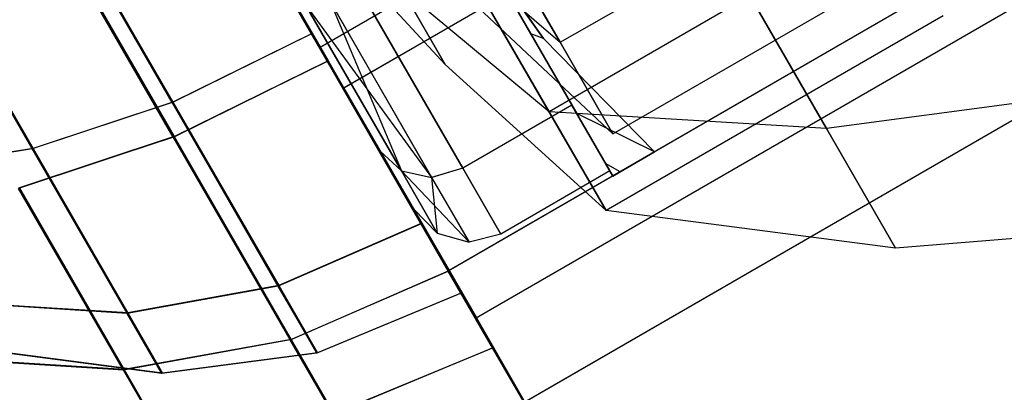
# Model space of a CAD drawing. Extents: x -4830 to 1580, y -1580 to 3330.
# Drawn here: x -3336 to -3320, y 813 to 819 of the extents above; entities that cross this region are included whole.
import ezdxf

# ---------------------------------------------------------------- set-up
doc = ezdxf.new("R2010")
doc.units = 0

msp = doc.modelspace()

# ---------------------------------------------------------------- linework, layer by layer
at = {"color": 0}
for p, q in [((-3327.383804, 817.882352, 1073.302397), (-3333.229475, 828.007352, 1080.052397)), ((-3326.479475, 816.316009, 1080.052397), (-3333.229475, 828.007352, 1080.052397)), ((-3327.383804, 817.882352, 1086.802397), (-3333.229475, 828.007352, 1080.052397)), ((-3320.262899, 824.252286, 140.046299), (-3330.655204, 818.252286, 140.047346)), ((-3320.261394, 824.253155, 159.964883), (-3330.653698, 818.253155, 159.965931)), ((-3320.250051, 824.259703, 310.046298), (-3330.642356, 818.259703, 310.047346)), ((-3320.248546, 824.260572, 329.964883), (-3330.640851, 818.260573, 329.96593)), ((-3333.53032, 823.231865, 138.506638), (-3330.655204, 818.252286, 140.047346)), ((-3330.905138, 818.685336, 140.913372), (-3333.530245, 823.231908, 139.506638)), ((-3333.528658, 823.232825, 160.506638), (-3330.903764, 818.68613, 159.099905)), ((-3330.653698, 818.253155, 159.965931), (-3333.528582, 823.232868, 161.506638)), ((-3333.517472, 823.239282, 308.506638), (-3330.642356, 818.259703, 310.047346)), ((-3330.892291, 818.692754, 310.913371), (-3333.517397, 823.239326, 309.506638)), ((-3333.51581, 823.240242, 330.506638), (-3330.890916, 818.693547, 329.099904)), ((-3330.640851, 818.260573, 329.96593), (-3333.515734, 823.240286, 331.506638)), ((-3329.494021, 822.947139, 1069.227079), (-3327.206362, 818.984798, 1073.802397)), ((-3327.206362, 818.984798, 1086.302397), (-3329.494021, 822.947139, 1090.877714)), ((-3325.963305, 822.785906, 1065.92754), (-3322.978371, 817.61585, 1071.897407)), ((-3322.978371, 817.61585, 1088.207387), (-3325.963305, 822.785906, 1094.177254)), ((-3329.854475, 822.16168, 1068.361054), (-3327.383804, 817.882352, 1073.302397)), ((-3327.383804, 817.882352, 1086.802397), (-3329.854475, 822.16168, 1091.74374)), ((-3329.854475, 822.16168, 1068.361054), (-3327.383804, 817.882352, 1073.302397)), ((-3327.383804, 817.882352, 1086.802397), (-3329.854475, 822.16168, 1091.74374)), ((-3333.34807, 817.481473, 141.223454), (-3335.883728, 821.873124, 139.864654)), ((-3335.882195, 821.874009, 160.149097), (-3333.346743, 817.482239, 158.790297)), ((-3333.335222, 817.48889, 311.223454), (-3335.87088, 821.880542, 309.864654)), ((-3335.869347, 821.881427, 330.149096), (-3333.333895, 817.489657, 328.790296)), ((-3335.659511, 822.002576, 140.830558), (-3333.365345, 818.029177, 142.059948)), ((-3333.364143, 818.02987, 157.953758), (-3335.658124, 822.003376, 159.183148)), ((-3335.646664, 822.009993, 310.830557), (-3333.352497, 818.036594, 312.059947)), ((-3333.351296, 818.037288, 327.953757), (-3335.645277, 822.010794, 329.183148)), ((-3327.206362, 818.984798, 1073.802397), (-3322.465283, 821.722061, 1073.802397)), ((-3327.206362, 818.984798, 1086.302397), (-3322.465283, 821.722061, 1086.302397)), ((-3318.59091, 821.357137, 144.755591), (-3328.983215, 815.357137, 144.756638)), ((-3318.590116, 821.357595, 155.255591), (-3328.982421, 815.357595, 155.256638)), ((-3318.578062, 821.364555, 314.755591), (-3328.970367, 815.364555, 314.756638)), ((-3318.577268, 821.365013, 325.255591), (-3328.969573, 815.365013, 325.256638)), ((-3329.030472, 818.635182, 1080.052397), (-3331.377467, 821.160606, 1080.052397)), ((-3322.03227, 820.972061, 1073.302397), (-3327.383804, 817.882352, 1073.302397)), ((-3322.03227, 820.972061, 1086.802397), (-3327.383804, 817.882352, 1086.802397)), ((-3319.239489, 820.98268, 314.755657), (-3325.710864, 817.24643, 314.756309)), ((-3319.238695, 820.983138, 325.255657), (-3325.71007, 817.246888, 325.256309)), ((-3335.5868, 817.294556, 142.882053), (-3337.643694, 820.857007, 141.779812)), ((-3337.64245, 820.857725, 158.234294), (-3335.585723, 817.295177, 157.132053)), ((-3335.573952, 817.301973, 312.882052), (-3337.630846, 820.864425, 311.779811)), ((-3337.629602, 820.865143, 328.234294), (-3335.572875, 817.302595, 327.132052)), ((-3329.326604, 820.8097, 1075.326909), (-3327.206362, 818.984798, 1073.802397)), ((-3329.326604, 820.8097, 1084.777885), (-3327.206362, 818.984798, 1086.302397)), ((-3327.021753, 817.989588, 315.506376), (-3328.669116, 820.84233, 312.212147)), ((-3328.667938, 820.84301, 327.800605), (-3327.021073, 817.98998, 324.506376)), ((-3318.157935, 820.607115, 144.255591), (-3328.55024, 814.607115, 144.256638)), ((-3318.157066, 820.607617, 155.755591), (-3328.54937, 814.607617, 155.756638)), ((-3318.145087, 820.614533, 314.255591), (-3328.537392, 814.614533, 314.256638)), ((-3318.144218, 820.615035, 325.755591), (-3328.536523, 814.615035, 325.756638)), ((-3330.599381, 818.156094, 142.890613), (-3331.914078, 820.432952, 141.372664)), ((-3331.914078, 820.432952, 141.372664), (-3331.155073, 819.118387, 141.779397)), ((-3331.912773, 820.433705, 158.640613), (-3330.598305, 818.156715, 157.122664)), ((-3331.153829, 819.119105, 158.23388), (-3331.912773, 820.433705, 158.640613)), ((-3330.586533, 818.163512, 312.890612), (-3331.90123, 820.440369, 311.372663)), ((-3331.90123, 820.440369, 311.372663), (-3331.142225, 819.125804, 311.779396)), ((-3331.899925, 820.441123, 328.640612), (-3330.585458, 818.164133, 327.122663)), ((-3331.140982, 819.126522, 328.233879), (-3331.899925, 820.441123, 328.640612)), ((-3331.016603, 818.909657, 320.006638), (-3328.418527, 820.409657, 320.006376)), ((-3327.674285, 819.119459, 313.516911), (-3328.368769, 820.322155, 312.451242)), ((-3328.368769, 820.322155, 312.451242), (-3327.472356, 819.042898, 313.349631)), ((-3328.367627, 820.322814, 327.561509), (-3327.673304, 819.120026, 326.495841)), ((-3327.47135, 819.043479, 326.663097), (-3328.367627, 820.322814, 327.561509)), ((-3326.369021, 817.53448, 1080.052397), (-3321.627941, 820.271744, 1080.052397)), ((-3330.401167, 819.84233, 312.212322), (-3328.753804, 816.989588, 315.506551)), ((-3328.753124, 816.98998, 324.50655), (-3330.399989, 819.84301, 327.800779)), ((-3330.068078, 817.266067, 316.024276), (-3331.525944, 819.790656, 313.108985)), ((-3331.524901, 819.791258, 326.904291), (-3330.067476, 817.266415, 323.989)), ((-3327.383804, 817.882352, 1073.302397), (-3329.714817, 819.820502, 1074.944377)), ((-3329.714817, 819.820502, 1074.944377), (-3329.030472, 818.635182, 1080.052397)), ((-3327.383804, 817.882352, 1086.802397), (-3329.714817, 819.820502, 1085.160416)), ((-3329.030472, 818.635182, 1080.052397), (-3329.714817, 819.820502, 1085.160416)), ((-3328.693508, 819.713147, 1080.052397), (-3326.369021, 817.53448, 1080.052397)), ((-3329.727928, 816.944815, 315.765445), (-3331.280543, 819.63348, 312.660685)), ((-3331.279432, 819.634121, 327.352567), (-3329.727287, 816.945185, 324.247807)), ((-3329.246201, 816.844003, 324.437244), (-3331.279432, 819.634121, 327.352567)), ((-3330.868846, 819.652394, 312.332484), (-3329.24687, 816.843616, 315.575945)), ((-3330.868846, 819.652394, 312.332484), (-3329.727928, 816.944815, 315.765445)), ((-3329.246201, 816.844003, 324.437244), (-3330.867686, 819.653064, 327.680704)), ((-3331.351729, 819.489675, 317.506638), (-3331.016603, 818.909657, 320.006638)), ((-3331.016603, 818.909657, 320.006638), (-3331.351351, 819.489893, 322.506638)), ((-3321.127941, 819.405718, 1080.052397), (-3326.479475, 816.316009, 1080.052397)), ((-3317.387146, 819.273074, 150.005591), (-3327.779451, 813.273074, 150.006638)), ((-3317.374299, 819.280492, 320.005591), (-3327.766603, 813.280492, 320.006638)), ((-3331.155073, 819.118387, 141.779397), (-3333.365345, 818.029177, 142.059948)), ((-3331.153829, 819.119105, 158.23388), (-3333.364143, 818.02987, 157.953758)), ((-3331.142225, 819.125804, 311.779396), (-3333.352497, 818.036594, 312.059947)), ((-3331.140982, 819.126522, 328.233879), (-3333.351296, 818.037288, 327.953757)), ((-3331.155073, 819.118387, 141.779397), (-3330.599381, 818.156094, 142.890613)), ((-3330.598305, 818.156715, 157.122664), (-3331.153829, 819.119105, 158.23388)), ((-3331.142225, 819.125804, 311.779396), (-3330.586533, 818.163512, 312.890612)), ((-3330.585458, 818.164133, 327.122663), (-3331.140982, 819.126522, 328.233879)), ((-3326.944905, 817.856467, 315.417631), (-3327.674285, 819.119459, 313.516911)), ((-3327.472356, 819.042898, 313.349631), (-3327.674285, 819.119459, 313.516911)), ((-3327.673304, 819.120026, 326.495841), (-3326.944211, 817.856867, 324.595121)), ((-3327.47135, 819.043479, 326.663097), (-3327.673304, 819.120026, 326.495841)), ((-3327.472356, 819.042898, 313.349631), (-3325.710864, 817.24643, 314.756309)), ((-3325.71007, 817.246888, 325.256309), (-3327.47135, 819.043479, 326.663097)), ((-3327.206362, 818.984798, 1073.802397), (-3326.369021, 817.53448, 1080.052397)), ((-3326.369021, 817.53448, 1080.052397), (-3327.206362, 818.984798, 1086.302397)), ((-3333.34807, 817.481473, 141.223454), (-3330.905138, 818.685336, 140.913372)), ((-3333.346743, 817.482239, 158.790297), (-3330.903764, 818.68613, 159.099905)), ((-3333.335222, 817.48889, 311.223454), (-3330.892291, 818.692754, 310.913371)), ((-3333.333895, 817.489657, 328.790296), (-3330.890916, 818.693547, 329.099904)), ((-3328.983215, 815.357137, 144.756638), (-3330.905138, 818.685336, 140.913372)), ((-3330.903764, 818.68613, 159.099905), (-3328.982421, 815.357595, 155.256638)), ((-3328.970367, 815.364555, 314.756638), (-3330.892291, 818.692754, 310.913371)), ((-3330.890916, 818.693547, 329.099904), (-3328.969573, 815.365013, 325.256638)), ((-3326.479475, 816.316009, 1080.052397), (-3329.030472, 818.635182, 1080.052397)), ((-3330.655204, 818.252286, 140.047346), (-3328.55024, 814.607115, 144.256638)), ((-3328.54937, 814.607617, 155.756638), (-3330.653698, 818.253155, 159.965931)), ((-3330.642356, 818.259703, 310.047346), (-3328.537392, 814.614533, 314.256638)), ((-3328.536523, 814.615035, 325.756638), (-3330.640851, 818.260573, 329.96593)), ((-3330.599381, 818.156094, 142.890613), (-3328.983215, 815.357137, 144.756638)), ((-3330.599381, 818.156094, 142.890613), (-3329.416189, 816.107159, 145.256638)), ((-3328.982421, 815.357595, 155.256638), (-3330.598305, 818.156715, 157.122664)), ((-3329.415471, 816.107574, 154.756638), (-3330.598305, 818.156715, 157.122664)), ((-3330.586533, 818.163512, 312.890612), (-3328.970367, 815.364555, 314.756638)), ((-3330.586533, 818.163512, 312.890612), (-3329.403342, 816.114577, 315.256638)), ((-3328.969573, 815.365013, 325.256638), (-3330.585458, 818.164133, 327.122663)), ((-3329.402624, 816.114991, 324.756638), (-3330.585458, 818.164133, 327.122663)), ((-3318.494636, 818.217096, 1070.903687), (-3322.978371, 817.61585, 1071.897407)), ((-3318.494636, 818.217096, 1089.201106), (-3322.978371, 817.61585, 1088.207387)), ((-3333.365345, 818.029177, 142.059948), (-3335.5868, 817.294556, 142.882053)), ((-3333.364143, 818.02987, 157.953758), (-3335.585723, 817.295177, 157.132053)), ((-3333.352497, 818.036594, 312.059947), (-3335.573952, 817.301973, 312.882052)), ((-3333.351296, 818.037288, 327.953757), (-3335.572875, 817.302595, 327.132052)), ((-3333.365345, 818.029177, 142.059948), (-3331.685712, 815.120554, 145.418705)), ((-3331.685019, 815.120955, 154.595001), (-3333.364143, 818.02987, 157.953758)), ((-3333.352497, 818.036594, 312.059947), (-3331.672864, 815.127972, 315.418705)), ((-3331.672171, 815.128372, 324.595), (-3333.351296, 818.037288, 327.953757)), ((-3327.021753, 817.989588, 315.506376), (-3328.753804, 816.989588, 315.506551)), ((-3327.021073, 817.98998, 324.506376), (-3328.753124, 816.98998, 324.50655)), ((-3326.418527, 816.945555, 320.006376), (-3327.021753, 817.989588, 315.506376)), ((-3327.021073, 817.98998, 324.506376), (-3326.418527, 816.945555, 320.006376)), ((-3327.383804, 817.882352, 1073.302397), (-3326.479475, 816.316009, 1080.052397)), ((-3326.479475, 816.316009, 1080.052397), (-3327.383804, 817.882352, 1086.802397)), ((-3322.978371, 817.61585, 1071.897407), (-3327.383804, 817.882352, 1073.302397)), ((-3327.383804, 817.882352, 1073.302397), (-3326.479475, 816.316009, 1080.052397)), ((-3326.479475, 816.316009, 1080.052397), (-3327.383804, 817.882352, 1086.802397)), ((-3322.978371, 817.61585, 1088.207387), (-3327.383804, 817.882352, 1086.802397)), ((-3326.48632, 817.062561, 317.631067), (-3326.944905, 817.856467, 315.417631)), ((-3325.710864, 817.24643, 314.756309), (-3326.944905, 817.856467, 315.417631)), ((-3326.944211, 817.856867, 324.595121), (-3326.485961, 817.062768, 322.381685)), ((-3325.71007, 817.246888, 325.256309), (-3326.944211, 817.856867, 324.595121)), ((-3322.978371, 817.61585, 1071.897407), (-3321.88581, 815.723478, 1080.052397)), ((-3321.88581, 815.723478, 1080.052397), (-3322.978371, 817.61585, 1088.207387)), ((-3333.34807, 817.481473, 141.223454), (-3335.803363, 816.669523, 142.132097)), ((-3333.346743, 817.482239, 158.790297), (-3335.802173, 816.67021, 157.882097)), ((-3333.335222, 817.48889, 311.223454), (-3335.790515, 816.67694, 312.132096)), ((-3333.333895, 817.489657, 328.790296), (-3335.789325, 816.677628, 327.882096)), ((-3331.491634, 814.266679, 144.935765), (-3333.34807, 817.481473, 141.223454)), ((-3333.346743, 817.482239, 158.790297), (-3331.490868, 814.267122, 155.077986)), ((-3331.478787, 814.274097, 314.935764), (-3333.335222, 817.48889, 311.223454)), ((-3333.333895, 817.489657, 328.790296), (-3331.47802, 814.274539, 325.077985)), ((-3335.5868, 817.294556, 142.882053), (-3337.66805, 816.964586, 144.189687)), ((-3335.585723, 817.295177, 157.132053), (-3337.667171, 816.965094, 155.824763)), ((-3335.573952, 817.301973, 312.882052), (-3337.655203, 816.972004, 314.189686)), ((-3335.572875, 817.302595, 327.132052), (-3337.654323, 816.972512, 325.824762)), ((-3334.080883, 814.686756, 145.893432), (-3335.5868, 817.294556, 142.882053)), ((-3335.585723, 817.295177, 157.132053), (-3334.080261, 814.687115, 154.120674)), ((-3334.068035, 814.694174, 315.893432), (-3335.573952, 817.301973, 312.882052)), ((-3335.572875, 817.302595, 327.132052), (-3334.067413, 814.694533, 324.120673)), ((-3329.534241, 816.342131, 320.006638), (-3330.068078, 817.266067, 316.024276)), ((-3329.727928, 816.944815, 315.765445), (-3330.068078, 817.266067, 316.024276)), ((-3330.067476, 817.266415, 323.989), (-3329.534241, 816.342131, 320.006638)), ((-3329.727287, 816.945185, 324.247807), (-3330.067476, 817.266415, 323.989)), ((-3325.710864, 817.24643, 314.756309), (-3326.253771, 816.932982, 317.569831)), ((-3326.253402, 816.933195, 322.442898), (-3325.71007, 817.246888, 325.256309)), ((-3326.371942, 816.864756, 319.366643), (-3326.48632, 817.062561, 317.631067)), ((-3326.253771, 816.932982, 317.569831), (-3326.48632, 817.062561, 317.631067)), ((-3326.485961, 817.062768, 322.381685), (-3326.371845, 816.864812, 320.646109)), ((-3326.253402, 816.933195, 322.442898), (-3326.485961, 817.062768, 322.381685)), ((-3329.159397, 815.96083, 320.006626), (-3329.727928, 816.944815, 315.765445)), ((-3329.727928, 816.944815, 315.765445), (-3329.24687, 816.843616, 315.575945)), ((-3329.727287, 816.945185, 324.247807), (-3329.159397, 815.96083, 320.006626)), ((-3329.727287, 816.945185, 324.247807), (-3329.246201, 816.844003, 324.437244)), ((-3328.652941, 815.815674, 320.006594), (-3329.727287, 816.945185, 324.247807)), ((-3328.753804, 816.989588, 315.506551), (-3329.24687, 816.843616, 315.575945)), ((-3328.753124, 816.98998, 324.50655), (-3329.246201, 816.844003, 324.437244)), ((-3328.753804, 816.989588, 315.506551), (-3328.150578, 815.945555, 320.006551)), ((-3328.150578, 815.945555, 320.006551), (-3328.753124, 816.98998, 324.50655)), ((-3326.418527, 816.945555, 320.006376), (-3328.150578, 815.945555, 320.006551)), ((-3326.253771, 816.932982, 317.569831), (-3326.371942, 816.864756, 319.366643)), ((-3326.371845, 816.864812, 320.646109), (-3326.253402, 816.933195, 322.442898)), ((-3329.24687, 816.843616, 315.575945), (-3328.652941, 815.815674, 320.006594)), ((-3329.24687, 816.843616, 315.575945), (-3329.159397, 815.96083, 320.006626)), ((-3328.652941, 815.815674, 320.006594), (-3329.246201, 816.844003, 324.437244)), ((-3326.371845, 816.864812, 320.646109), (-3326.371942, 816.864756, 319.366643)), ((-3334.138928, 813.787218, 145.460463), (-3335.803363, 816.669523, 142.132097)), ((-3335.802173, 816.67021, 157.882097), (-3334.138241, 813.787615, 154.55373)), ((-3334.12608, 813.794636, 315.460463), (-3335.790515, 816.67694, 312.132096)), ((-3335.789325, 816.677628, 327.882096), (-3334.125393, 813.795032, 324.553729)), ((-3329.159397, 815.96083, 320.006626), (-3329.534241, 816.342131, 320.006638)), ((-3321.88581, 815.723478, 1080.052397), (-3326.479475, 816.316009, 1080.052397)), ((-3329.416189, 816.107159, 145.256638), (-3331.685712, 815.120554, 145.418705)), ((-3329.415471, 816.107574, 154.756638), (-3331.685019, 815.120955, 154.595001)), ((-3329.403342, 816.114577, 315.256638), (-3331.672864, 815.127972, 315.418705)), ((-3329.402624, 816.114991, 324.756638), (-3331.672171, 815.128372, 324.595)), ((-3329.416189, 816.107159, 145.256638), (-3328.982932, 815.3573, 148.488689)), ((-3328.982703, 815.357433, 151.524588), (-3329.415471, 816.107574, 154.756638)), ((-3329.403342, 816.114577, 315.256638), (-3328.970085, 815.364718, 318.488689)), ((-3328.969855, 815.36485, 321.524587), (-3329.402624, 816.114991, 324.756638)), ((-3317.268942, 816.094131, 1080.052397), (-3321.88581, 815.723478, 1080.052397)), ((-3329.159397, 815.96083, 320.006626), (-3328.652941, 815.815674, 320.006594)), ((-3328.150578, 815.945555, 320.006551), (-3328.652941, 815.815674, 320.006594)), ((-3331.491634, 814.266679, 144.935765), (-3328.983215, 815.357137, 144.756638)), ((-3331.490868, 814.267122, 155.077986), (-3328.982421, 815.357595, 155.256638)), ((-3331.478787, 814.274097, 314.935764), (-3328.970367, 815.364555, 314.756638)), ((-3331.47802, 814.274539, 325.077985), (-3328.969573, 815.365013, 325.256638)), ((-3328.983215, 815.357137, 144.756638), (-3328.982932, 815.3573, 148.488689)), ((-3328.279451, 814.1391, 150.006638), (-3328.983215, 815.357137, 144.756638)), ((-3328.982703, 815.357433, 151.524588), (-3328.982932, 815.3573, 148.488689)), ((-3328.982932, 815.3573, 148.488689), (-3328.779451, 815.005125, 150.006638)), ((-3328.982703, 815.357433, 151.524588), (-3328.982421, 815.357595, 155.256638)), ((-3328.779451, 815.005125, 150.006638), (-3328.982703, 815.357433, 151.524588)), ((-3328.982421, 815.357595, 155.256638), (-3328.279451, 814.1391, 150.006638)), ((-3328.970367, 815.364555, 314.756638), (-3328.970085, 815.364718, 318.488689)), ((-3328.266603, 814.146517, 320.006638), (-3328.970367, 815.364555, 314.756638)), ((-3328.969855, 815.36485, 321.524587), (-3328.970085, 815.364718, 318.488689)), ((-3328.970085, 815.364718, 318.488689), (-3328.766603, 815.012543, 320.006638)), ((-3328.969855, 815.36485, 321.524587), (-3328.969573, 815.365013, 325.256638)), ((-3328.766603, 815.012543, 320.006638), (-3328.969855, 815.36485, 321.524587)), ((-3328.969573, 815.365013, 325.256638), (-3328.266603, 814.146517, 320.006638)), ((-3331.685712, 815.120554, 145.418705), (-3334.080883, 814.686756, 145.893432)), ((-3331.685019, 815.120955, 154.595001), (-3334.080261, 814.687115, 154.120674)), ((-3331.672864, 815.127972, 315.418705), (-3334.068035, 814.694174, 315.893432)), ((-3331.672171, 815.128372, 324.595), (-3334.067413, 814.694533, 324.120673)), ((-3331.685712, 815.120554, 145.418705), (-3331.07067, 814.056071, 150.006853)), ((-3331.07067, 814.056071, 150.006853), (-3331.685019, 815.120955, 154.595001)), ((-3331.672864, 815.127972, 315.418705), (-3331.057822, 814.063489, 320.006852)), ((-3331.057822, 814.063489, 320.006852), (-3331.672171, 815.128372, 324.595)), ((-3328.779451, 815.005125, 150.006638), (-3331.07067, 814.056071, 150.006853)), ((-3328.766603, 815.012543, 320.006638), (-3331.057822, 814.063489, 320.006852)), ((-3334.080883, 814.686756, 145.893432), (-3336.438474, 814.835327, 146.648467)), ((-3334.080261, 814.687115, 154.120674), (-3336.437966, 814.83562, 153.365982)), ((-3334.068035, 814.694174, 315.893432), (-3336.425626, 814.842744, 316.648467)), ((-3334.067413, 814.694533, 324.120673), (-3336.425119, 814.843038, 323.365981)), ((-3333.529451, 813.732366, 150.007053), (-3334.080883, 814.686756, 145.893432)), ((-3334.080261, 814.687115, 154.120674), (-3333.529451, 813.732366, 150.007053)), ((-3333.516603, 813.739784, 320.007052), (-3334.068035, 814.694174, 315.893432)), ((-3334.067413, 814.694533, 324.120673), (-3333.516603, 813.739784, 320.007052)), ((-3328.55024, 814.607115, 144.256638), (-3327.779451, 813.273074, 150.006638)), ((-3327.779451, 813.273074, 150.006638), (-3328.54937, 814.607617, 155.756638)), ((-3328.537392, 814.614533, 314.256638), (-3327.766603, 813.280492, 320.006638)), ((-3327.766603, 813.280492, 320.006638), (-3328.536523, 814.615035, 325.756638)), ((-3331.491634, 814.266679, 144.935765), (-3334.138928, 813.787218, 145.460463)), ((-3331.490868, 814.267122, 155.077986), (-3334.138241, 813.787615, 154.55373)), ((-3331.478787, 814.274097, 314.935764), (-3334.12608, 813.794636, 315.460463)), ((-3331.47802, 814.274539, 325.077985), (-3334.125393, 813.795032, 324.553729)), ((-3330.811851, 813.090145, 150.006876), (-3331.491634, 814.266679, 144.935765)), ((-3331.490868, 814.267122, 155.077986), (-3330.811851, 813.090145, 150.006876)), ((-3330.799003, 813.097563, 320.006875), (-3331.478787, 814.274097, 314.935764)), ((-3331.47802, 814.274539, 325.077985), (-3330.799003, 813.097563, 320.006875)), ((-3333.529451, 813.732366, 150.007053), (-3335.988232, 814.056071, 150.007225)), ((-3333.516603, 813.739784, 320.007052), (-3335.975384, 814.063489, 320.007224)), ((-3331.07067, 814.056071, 150.006853), (-3333.529451, 813.732366, 150.007053)), ((-3331.057822, 814.063489, 320.006852), (-3333.516603, 813.739784, 320.007052)), ((-3330.811851, 813.090145, 150.006876), (-3328.279451, 814.1391, 150.006638)), ((-3330.799003, 813.097563, 320.006875), (-3328.266603, 814.146517, 320.006638)), ((-3334.138928, 813.787218, 145.460463), (-3336.744687, 813.951428, 146.294976)), ((-3334.138241, 813.787615, 154.55373), (-3336.744126, 813.951752, 153.719597)), ((-3334.12608, 813.794636, 315.460463), (-3336.731839, 813.958846, 316.294975)), ((-3334.125393, 813.795032, 324.553729), (-3336.731278, 813.95917, 323.719596)), ((-3333.529451, 812.732366, 150.007097), (-3334.138928, 813.787218, 145.460463)), ((-3334.138241, 813.787615, 154.55373), (-3333.529451, 812.732366, 150.007097)), ((-3333.516603, 812.739784, 320.007096), (-3334.12608, 813.794636, 315.460463)), ((-3334.125393, 813.795032, 324.553729), (-3333.516603, 812.739784, 320.007096))]:
    msp.add_line(p, q, dxfattribs=at)

doc.saveas('drawing.dxf')
